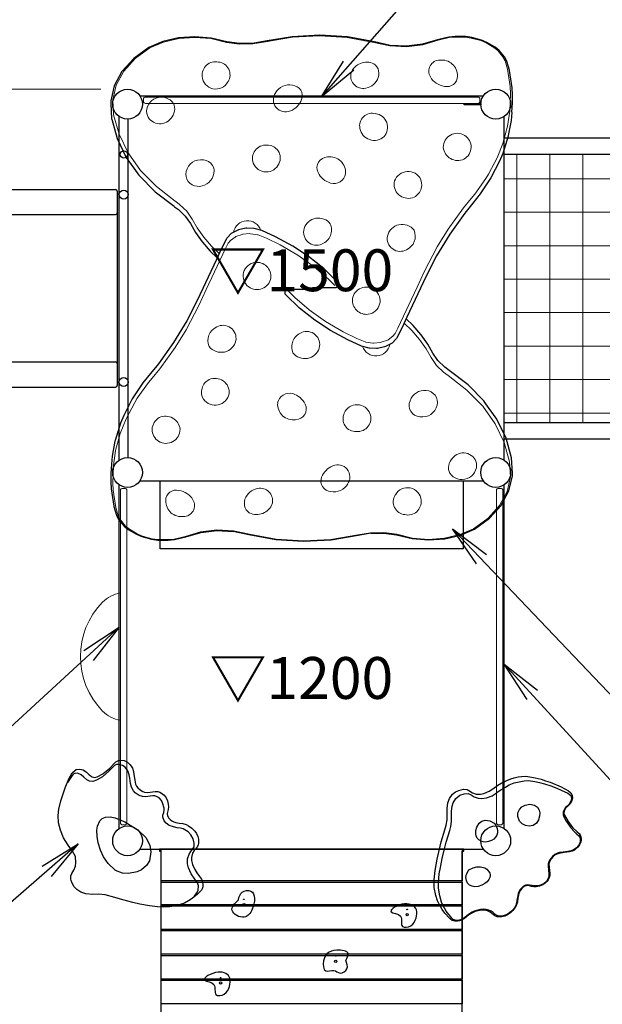
# Model space of a CAD drawing. Extents: x 0 to 21000, y 0 to 14850.
# Drawn here: x 4151 to 5891, y 10206 to 13147 of the extents above; entities that cross this region are included whole.
import ezdxf
from ezdxf.enums import TextEntityAlignment as Align

# ---------------------------------------------------------------- set-up
doc = ezdxf.new("R2010")
doc.units = 0
doc.header["$LTSCALE"] = 50
for name, color, linetype, lineweight in [('D-DCR-HCH', 8, 'Continuous', 13), ('D-STR-1', 1, 'Continuous', 25), ('D-STR-2', 84, 'Continuous', 13), ('D-STR-3', 251, 'Continuous', 9), ('D-STR-DIM', 7, 'Continuous', 13), ('D-STR-HTXT', 7, 'Continuous', 13), ('D-STR-TXT', 7, 'Continuous', 13)]:
    doc.layers.add(name, color=color, linetype=linetype, lineweight=lineweight)
doc.styles.add('YOKO_GOTHIC', font='msgothic.ttc')
doc.dimstyles.new('Clair_Dim_Gothic', dxfattribs={"dimtxt": 0.18, "dimasz": 0.18, "dimexe": 0.18, "dimexo": 0.0625, "dimgap": 0.09, "dimtad": 1, "dimdec": 4, "dimzin": 0, "dimdsep": 46, "dimtxsty": 'YOKO_GOTHIC', "dimsah": 1, "dimcen": 0.09, "dimadec": 0, "dimazin": 0, "dimtfac": 1, "dimtdec": 4, "dimtofl": 0, "dimtmove": 2, "dimatfit": 3, "dimfxl": 1, "dimtolj": 1, "dimtzin": 0, "dimarcsym": 0})
doc.dimstyles.get("Standard").update_dxf_attribs({"dimtxt": 0.18, "dimasz": 0.18, "dimexe": 0.18, "dimexo": 0.0625, "dimgap": 0.09, "dimtad": 0, "dimtih": 1, "dimtoh": 1, "dimdec": 4, "dimzin": 0, "dimdsep": 46, "dimtxsty": 'Standard', "dimcen": 0.09, "dimadec": 0, "dimazin": 0, "dimtfac": 1, "dimtdec": 4, "dimtofl": 0, "dimtmove": 0, "dimatfit": 3, "dimfxl": 1, "dimtolj": 1, "dimtzin": 0, "dimarcsym": 0})

# ---------------------------------------------------------------- blocks, each defined once
blk = doc.blocks.new('CLAIR_HATCH1')
at = {"layer": 'D-DCR-HCH'}
for p, q in [((5635.9, 11971.6), (5635.9, 12745.1)), ((5734.4, 11971.6), (5734.4, 12745.1)), ((5832.9, 11971.6), (5832.9, 12745.1)), ((5931.4, 11971.6), (5931.4, 12745.1)), ((6029.9, 11971.6), (6029.9, 12745.1)), ((6128.5, 11971.6), (6128.5, 12745.1)), ((6227, 11971.6), (6227, 12745.1)), ((6325.5, 11971.6), (6325.5, 12745.1)), ((6424, 11971.6), (6424, 12745.1)), ((6522.5, 11971.6), (6522.5, 12745.1)), ((6621.1, 11971.6), (6621.1, 12745.1)), ((6719.6, 11971.6), (6719.6, 12745.1)), ((6818.1, 11971.6), (6818.1, 12745.1)), ((6916.6, 11971.6), (6916.6, 12745.1)), ((7015.1, 11971.6), (7015.1, 12745.1)), ((7113.7, 11971.6), (7113.7, 12745.1)), ((7212.2, 11971.6), (7212.2, 12745.1)), ((7310.7, 11971.6), (7310.7, 12745.1)), ((7409.2, 11971.6), (7409.2, 12745.1)), ((7507.7, 11971.6), (7507.7, 12745.1)), ((5598, 12671.6), (5640.1, 12671.6)), ((5640.1, 12671.6), (5931.4, 12671.6)), ((5931.4, 12671.6), (6409.7, 12671.6)), ((6409.7, 12671.6), (6451.8, 12671.6)), ((6451.8, 12671.6), (6719.6, 12671.6)), ((6719.6, 12671.6), (6972.7, 12671.6)), ((6972.7, 12671.6), (7014.7, 12671.6)), ((7014.7, 12671.6), (7507.7, 12671.6)), ((7507.7, 12671.6), (7525.1, 12671.6)), ((7525.1, 12671.6), (7567.2, 12671.6)), ((5598, 12571.6), (5640.1, 12571.6)), ((5640.1, 12571.6), (5931.4, 12571.6)), ((5931.4, 12571.6), (6409.7, 12571.6)), ((6409.7, 12571.6), (6451.8, 12571.6)), ((6451.8, 12571.6), (6719.6, 12571.6)), ((6719.6, 12571.6), (6972.7, 12571.6)), ((6972.7, 12571.6), (7014.7, 12571.6)), ((7014.7, 12571.6), (7507.7, 12571.6)), ((7507.7, 12571.6), (7525.1, 12571.6)), ((7525.1, 12571.6), (7567.2, 12571.6)), ((5598, 12471.6), (5640.1, 12471.6)), ((5640.1, 12471.6), (5931.4, 12471.6)), ((5931.4, 12471.6), (6409.7, 12471.6)), ((6409.7, 12471.6), (6451.8, 12471.6)), ((6451.8, 12471.6), (6719.6, 12471.6)), ((6719.6, 12471.6), (6972.7, 12471.6)), ((6972.7, 12471.6), (7014.7, 12471.6)), ((7014.7, 12471.6), (7507.7, 12471.6)), ((7507.7, 12471.6), (7525.1, 12471.6)), ((7525.1, 12471.6), (7567.2, 12471.6)), ((5598, 12371.6), (5640.1, 12371.6)), ((5640.1, 12371.6), (5931.4, 12371.6)), ((5931.4, 12371.6), (6409.7, 12371.6)), ((6409.7, 12371.6), (6451.8, 12371.6)), ((6451.8, 12371.6), (6719.6, 12371.6)), ((6719.6, 12371.6), (6972.7, 12371.6)), ((6972.7, 12371.6), (7014.7, 12371.6)), ((7014.7, 12371.6), (7507.7, 12371.6)), ((7507.7, 12371.6), (7525.1, 12371.6)), ((7525.1, 12371.6), (7567.2, 12371.6)), ((5598, 12271.6), (5640.1, 12271.6)), ((5640.1, 12271.6), (5931.4, 12271.6)), ((5931.4, 12271.6), (6409.7, 12271.6)), ((6409.7, 12271.6), (6451.8, 12271.6)), ((6451.8, 12271.6), (6719.6, 12271.6)), ((6719.6, 12271.6), (6972.7, 12271.6)), ((6972.7, 12271.6), (7014.7, 12271.6)), ((7014.7, 12271.6), (7507.7, 12271.6)), ((7507.7, 12271.6), (7525.1, 12271.6)), ((7525.1, 12271.6), (7567.2, 12271.6)), ((5598, 12171.6), (5640.1, 12171.6)), ((5640.1, 12171.6), (5931.4, 12171.6)), ((5931.4, 12171.6), (6409.7, 12171.6)), ((6409.7, 12171.6), (6451.8, 12171.6)), ((6451.8, 12171.6), (6719.6, 12171.6)), ((6719.6, 12171.6), (6972.7, 12171.6)), ((6972.7, 12171.6), (7014.7, 12171.6)), ((7014.7, 12171.6), (7507.7, 12171.6)), ((7507.7, 12171.6), (7525.1, 12171.6)), ((7525.1, 12171.6), (7567.2, 12171.6)), ((5598, 12071.6), (5640.1, 12071.6)), ((5640.1, 12071.6), (5931.4, 12071.6)), ((5931.4, 12071.6), (6409.7, 12071.6)), ((6409.7, 12071.6), (6451.8, 12071.6)), ((6451.8, 12071.6), (6719.6, 12071.6)), ((6719.6, 12071.6), (6972.7, 12071.6)), ((6972.7, 12071.6), (7014.7, 12071.6)), ((7014.7, 12071.6), (7507.7, 12071.6)), ((7507.7, 12071.6), (7525.1, 12071.6)), ((7525.1, 12071.6), (7567.2, 12071.6)), ((5598, 11971.6), (5640.1, 11971.6)), ((5635.9, 11943.7), (5635.9, 11971.6)), ((5640.1, 11971.6), (5931.4, 11971.6)), ((5734.4, 11943.7), (5734.4, 11971.6)), ((5832.9, 11943.7), (5832.9, 11971.6)), ((5931.4, 11943.7), (5931.4, 11971.6)), ((5931.4, 11971.6), (6409.7, 11971.6)), ((6029.9, 11943.7), (6029.9, 11971.6)), ((6128.5, 11943.7), (6128.5, 11971.6)), ((6227, 11943.7), (6227, 11971.6)), ((6325.5, 11943.7), (6325.5, 11971.6)), ((6409.7, 11971.6), (6451.8, 11971.6)), ((6424, 11943.7), (6424, 11971.6)), ((6451.8, 11971.6), (6719.6, 11971.6)), ((6522.5, 11943.7), (6522.5, 11971.6)), ((6621.1, 11943.7), (6621.1, 11971.6)), ((6719.6, 11943.7), (6719.6, 11971.6)), ((6719.6, 11971.6), (6972.7, 11971.6)), ((6818.1, 11943.7), (6818.1, 11971.6)), ((6916.6, 11943.7), (6916.6, 11971.6)), ((6972.7, 11971.6), (7014.7, 11971.6)), ((7014.7, 11971.6), (7507.7, 11971.6)), ((7015.1, 11943.7), (7015.1, 11971.6)), ((7113.7, 11943.7), (7113.7, 11971.6)), ((7212.2, 11943.7), (7212.2, 11971.6)), ((7310.7, 11943.7), (7310.7, 11971.6)), ((7409.2, 11943.7), (7409.2, 11971.6)), ((7507.7, 11943.7), (7507.7, 11971.6)), ((7507.7, 11971.6), (7525.1, 11971.6)), ((7525.1, 11971.6), (7567.2, 11971.6))]:
    blk.add_line(p, q, dxfattribs=at)
blk = doc.blocks.new('CLAIR_HATCH_PAINT41')
at = {"layer": 'D-STR-DIM', "linetype": 'Continuous', "lineweight": 0}
for start, end in [(0, 180), (180, 0)]:
    blk.add_arc((1542, 13372.6), 15.6, start, end, dxfattribs=at)
blk = doc.blocks.new('CLAIR_HATCH_PAINT42')
at = {"layer": 'D-STR-DIM', "linetype": 'Continuous', "lineweight": 0}
for start, end in [(0, 180), (180, 0)]:
    blk.add_arc((7597.3, 13372.6), 15.6, start, end, dxfattribs=at)
blk = doc.blocks.new('*D81')
at = {"layer": 'D-STR-DIM', "linetype": 'Continuous'}
for points in [[(1557.6, 13372.6), (1557.6, 13371.2), (1557.4, 13369.8), (1557.1, 13368.4), (1556.6, 13367.1), (1556.1, 13365.8), (1555.4, 13364.6), (1554.7, 13363.4), (1553.8, 13362.3), (1552.8, 13361.3), (1551.8, 13360.4), (1550.6, 13359.5), (1549.4, 13358.8), (1548.2, 13358.2), (1546.8, 13357.7), (1545.5, 13357.4), (1544.1, 13357.1), (1542.7, 13357), (1541.3, 13357), (1539.9, 13357.1), (1538.5, 13357.4), (1537.2, 13357.7), (1535.9, 13358.2), (1534.6, 13358.8), (1533.4, 13359.5), (1532.3, 13360.4), (1531.2, 13361.3), (1530.3, 13362.3), (1529.4, 13363.4), (1528.6, 13364.6), (1527.9, 13365.8), (1527.4, 13367.1), (1527, 13368.4), (1526.6, 13369.8), (1526.5, 13371.2), (1526.4, 13372.6), (1526.5, 13374), (1526.6, 13375.4), (1527, 13376.7), (1527.4, 13378.1), (1527.9, 13379.4), (1528.6, 13380.6), (1529.4, 13381.8), (1530.3, 13382.9), (1531.2, 13383.9), (1532.3, 13384.8), (1533.4, 13385.6), (1534.6, 13386.3), (1535.9, 13387), (1537.2, 13387.4), (1538.5, 13387.8), (1539.9, 13388.1), (1541.3, 13388.2), (1542.7, 13388.2), (1544.1, 13388.1), (1545.5, 13387.8), (1546.8, 13387.4), (1548.2, 13387), (1549.4, 13386.3), (1550.6, 13385.6), (1551.8, 13384.8), (1552.8, 13383.9), (1553.8, 13382.9), (1554.7, 13381.8), (1555.4, 13380.6), (1556.1, 13379.4), (1556.6, 13378.1), (1557.1, 13376.7), (1557.4, 13375.4), (1557.6, 13374)], [(7581.7, 13372.6), (7581.8, 13374), (7581.9, 13375.4), (7582.3, 13376.7), (7582.7, 13378.1), (7583.2, 13379.4), (7583.9, 13380.6), (7584.7, 13381.8), (7585.6, 13382.9), (7586.5, 13383.9), (7587.6, 13384.8), (7588.7, 13385.6), (7589.9, 13386.3), (7591.2, 13387), (7592.5, 13387.4), (7593.8, 13387.8), (7595.2, 13388.1), (7596.6, 13388.2), (7598, 13388.2), (7599.4, 13388.1), (7600.8, 13387.8), (7602.1, 13387.4), (7603.5, 13387), (7604.7, 13386.3), (7605.9, 13385.6), (7607.1, 13384.8), (7608.1, 13383.9), (7609.1, 13382.9), (7610, 13381.8), (7610.7, 13380.6), (7611.4, 13379.4), (7611.9, 13378.1), (7612.4, 13376.7), (7612.7, 13375.4), (7612.9, 13374), (7612.9, 13372.6), (7612.9, 13371.2), (7612.7, 13369.8), (7612.4, 13368.4), (7611.9, 13367.1), (7611.4, 13365.8), (7610.7, 13364.6), (7610, 13363.4), (7609.1, 13362.3), (7608.1, 13361.3), (7607.1, 13360.4), (7605.9, 13359.5), (7604.7, 13358.8), (7603.5, 13358.2), (7602.1, 13357.7), (7600.8, 13357.4), (7599.4, 13357.1), (7598, 13357), (7596.6, 13357), (7595.2, 13357.1), (7593.8, 13357.4), (7592.5, 13357.7), (7591.2, 13358.2), (7589.9, 13358.8), (7588.7, 13359.5), (7587.6, 13360.4), (7586.5, 13361.3), (7585.6, 13362.3), (7584.7, 13363.4), (7583.9, 13364.6), (7583.2, 13365.8), (7582.7, 13367.1), (7582.3, 13368.4), (7581.9, 13369.8), (7581.8, 13371.2)]]:
    blk.add_hatch(color=256, dxfattribs=at).paths.add_polyline_path(points)
at = {"layer": 'D-STR-DIM'}
for p, q in [((1542, 12699.4), (1542, 13432.6)), ((7597.3, 12849.4), (7597.3, 13432.6)), ((1542, 13372.6), (7597.3, 13372.6))]:
    blk.add_line(p, q, dxfattribs=at)
at = {"layer": 'D-STR-DIM', "linetype": 'Continuous'}
for name in ['CLAIR_HATCH_PAINT41', 'CLAIR_HATCH_PAINT42']:
    blk.add_blockref(name, (0, 0), dxfattribs=at)
at = {"layer": 'D-STR-DIM', "style": 'YOKO_GOTHIC'}
blk.add_text('(6055)', height=125, dxfattribs=at).set_placement((4569.7, 13489.9), align=Align.MIDDLE_CENTER)
blk = doc.blocks.new('_DotSmall')
at = {"color": 0, "linetype": 'ByBlock', "const_width": 0.5}
blk.add_lwpolyline([(-0.0625, 0, 1), (0.0625, 0, 1)], format="xyb", close=True, dxfattribs=at)
blk = doc.blocks.new('CLAIR_HATCH_PAINT47')
at = {"layer": 'D-STR-DIM', "linetype": 'Continuous', "lineweight": 0}
for start, end in [(90, 270), (270, 90)]:
    blk.add_arc((1176.5, 12938.9), 15.6, start, end, dxfattribs=at)
blk = doc.blocks.new('CLAIR_HATCH_PAINT48')
at = {"layer": 'D-STR-DIM', "linetype": 'Continuous', "lineweight": 0}
for start, end in [(90, 270), (270, 90)]:
    blk.add_arc((1176.5, 9542.4), 15.6, start, end, dxfattribs=at)
blk = doc.blocks.new('*D90')
at = {"layer": 'D-STR-DIM', "linetype": 'Continuous'}
for points in [[(1176.5, 12923.3), (1175.1, 12923.3), (1173.7, 12923.5), (1172.4, 12923.8), (1171, 12924.3), (1169.7, 12924.8), (1168.5, 12925.5), (1167.3, 12926.3), (1166.2, 12927.1), (1165.2, 12928.1), (1164.3, 12929.2), (1163.5, 12930.3), (1162.7, 12931.5), (1162.1, 12932.8), (1161.6, 12934.1), (1161.3, 12935.4), (1161, 12936.8), (1160.9, 12938.2), (1160.9, 12939.6), (1161, 12941), (1161.3, 12942.4), (1161.6, 12943.7), (1162.1, 12945), (1162.7, 12946.3), (1163.5, 12947.5), (1164.3, 12948.7), (1165.2, 12949.7), (1166.2, 12950.7), (1167.3, 12951.5), (1168.5, 12952.3), (1169.7, 12953), (1171, 12953.5), (1172.4, 12954), (1173.7, 12954.3), (1175.1, 12954.5), (1176.5, 12954.5), (1177.9, 12954.5), (1179.3, 12954.3), (1180.7, 12954), (1182, 12953.5), (1183.3, 12953), (1184.5, 12952.3), (1185.7, 12951.5), (1186.8, 12950.7), (1187.8, 12949.7), (1188.7, 12948.7), (1189.5, 12947.5), (1190.3, 12946.3), (1190.9, 12945), (1191.4, 12943.7), (1191.7, 12942.4), (1192, 12941), (1192.1, 12939.6), (1192.1, 12938.2), (1192, 12936.8), (1191.7, 12935.4), (1191.4, 12934.1), (1190.9, 12932.8), (1190.3, 12931.5), (1189.5, 12930.3), (1188.7, 12929.2), (1187.8, 12928.1), (1186.8, 12927.1), (1185.7, 12926.3), (1184.5, 12925.5), (1183.3, 12924.8), (1182, 12924.3), (1180.7, 12923.8), (1179.3, 12923.5), (1177.9, 12923.3)], [(1176.5, 9558), (1177.9, 9558), (1179.3, 9557.8), (1180.7, 9557.5), (1182, 9557.1), (1183.3, 9556.5), (1184.5, 9555.8), (1185.7, 9555.1), (1186.8, 9554.2), (1187.8, 9553.2), (1188.7, 9552.2), (1189.5, 9551), (1190.3, 9549.8), (1190.9, 9548.6), (1191.4, 9547.3), (1191.7, 9545.9), (1192, 9544.5), (1192.1, 9543.1), (1192.1, 9541.7), (1192, 9540.3), (1191.7, 9538.9), (1191.4, 9537.6), (1190.9, 9536.3), (1190.3, 9535), (1189.5, 9533.8), (1188.7, 9532.7), (1187.8, 9531.6), (1186.8, 9530.7), (1185.7, 9529.8), (1184.5, 9529), (1183.3, 9528.3), (1182, 9527.8), (1180.7, 9527.4), (1179.3, 9527), (1177.9, 9526.9), (1176.5, 9526.8), (1175.1, 9526.9), (1173.7, 9527), (1172.4, 9527.4), (1171, 9527.8), (1169.7, 9528.3), (1168.5, 9529), (1167.3, 9529.8), (1166.2, 9530.7), (1165.2, 9531.6), (1164.3, 9532.7), (1163.5, 9533.8), (1162.7, 9535), (1162.1, 9536.3), (1161.6, 9537.6), (1161.3, 9538.9), (1161, 9540.3), (1160.9, 9541.7), (1160.9, 9543.1), (1161, 9544.5), (1161.3, 9545.9), (1161.6, 9547.3), (1162.1, 9548.6), (1162.7, 9549.8), (1163.5, 9551), (1164.3, 9552.2), (1165.2, 9553.2), (1166.2, 9554.2), (1167.3, 9555.1), (1168.5, 9555.8), (1169.7, 9556.5), (1171, 9557.1), (1172.4, 9557.5), (1173.7, 9557.8), (1175.1, 9558)]]:
    blk.add_hatch(color=256, dxfattribs=at).paths.add_polyline_path(points)
at = {"layer": 'D-STR-DIM'}
for p, q in [((4393, 12938.9), (1116.5, 12938.9)), ((1176.5, 12938.9), (1176.5, 9542.4)), ((4493, 9542.4), (1116.5, 9542.4))]:
    blk.add_line(p, q, dxfattribs=at)
at = {"layer": 'D-STR-DIM', "linetype": 'Continuous'}
for name in ['CLAIR_HATCH_PAINT47', 'CLAIR_HATCH_PAINT48']:
    blk.add_blockref(name, (0, 0), dxfattribs=at)
at = {"layer": 'D-STR-DIM', "style": 'YOKO_GOTHIC'}
blk.add_text('(3395)', height=125, rotation=90, dxfattribs=at).set_placement((1059.2, 11240.7), align=Align.MIDDLE_CENTER)

msp = doc.modelspace()

# ---------------------------------------------------------------- linework, layer by layer
at = {"layer": 'D-STR-1'}
for p, q in [((4509.89, 12919.36), (5536.14, 12919.36)), ((4448.02, 11831.23), (4448.02, 12857.48)), ((4448.02, 11836.78), (4448.02, 12851.94)), ((5598.02, 11831.23), (5598.02, 12857.48)), ((4475.22, 11838.85), (4475.22, 12849.86)), ((4475.22, 11838.85), (4475.22, 12849.86)), ((5598.02, 12793.66), (7573.02, 12793.66)), ((5598.02, 12745.06), (7573.02, 12745.06)), ((5598.02, 11943.66), (7573.02, 11943.66)), ((5598.02, 11895.06), (7573.02, 11895.06)), ((4509.89, 11769.36), (5536.14, 11769.36)), ((4448.02, 10731.23), (4448.02, 11757.48)), ((5598.02, 10731.23), (5598.02, 11757.48)), ((4509.89, 10669.36), (5536.14, 10669.36)), ((4573.72, 9594.36), (4573.72, 10663.36)), ((5472.32, 9594.36), (5472.32, 10663.36))]:
    msp.add_line(p, q, dxfattribs=at)
at = {"layer": 'D-STR-1', "linetype": 'Continuous'}
for p, q in [((1562.02, 12639.36), (4437.02, 12639.36)), ((4442.02, 12634.36), (4442.02, 12054.36)), ((1562.02, 12564.36), (4437.02, 12564.36)), ((1562.02, 12124.36), (4437.02, 12124.36)), ((1562.02, 12049.36), (4437.02, 12049.36))]:
    msp.add_line(p, q, dxfattribs=at)
at = {"layer": 'D-STR-1'}
for points in [[(4807.68, 13075.23), (4769.78, 13080.11), (4722.38, 13091.62), (4673.69, 13095.56), (4673.69, 13095.56), (4625.23, 13092.03), (4624.95, 13092.01), (4578.42, 13081.14), (4536.27, 13063.46), (4491.44, 13030.72), (4457.02, 12992.43), (4456.26, 12991.52), (4433.37, 12948.99), (4423.05, 12904.09), (4422.75, 12902.79), (4422.75, 12896.42), (4425.42, 12850.92), (4425.43, 12850.85), (4425.72, 12849.57), (4441.93, 12791.4), (4469.19, 12735.35), (4507.02, 12682.44), (4507.75, 12681.57), (4555.35, 12632.87), (4611.9, 12589.22)], [(5257.46, 13070.03), (5211.03, 13080.18), (5130.22, 13094.94), (5047.48, 13100.18), (5047.47, 13100.18), (4964.84, 13095.89), (4964.63, 13095.88), (4883.86, 13082.13), (4846.29, 13075.91)], [(5621.29, 12870.33), (5623.11, 12898.01), (5622.92, 12921.98), (5621.74, 12942.83), (5614.16, 12994.99), (5613.87, 12996.27), (5606.48, 13022.08), (5599.78, 13034.43), (5599.01, 13035.36), (5582.92, 13054.55), (5570.89, 13064.58), (5546.73, 13078.93), (5530.69, 13085.57), (5501.17, 13093.45), (5482.92, 13095.97), (5482.74, 13095.98), (5451.48, 13096.5), (5451.37, 13096.5), (5432.97, 13094.6), (5402.96, 13087.72), (5399.15, 13086.47), (5353.98, 13073.21), (5306.02, 13067.66)], [(4846.42, 13075.91), (4807.61, 13075.23)], [(5306.06, 13067.66), (5257.24, 13070.04)], [(4425.42, 12857.29), (4425.43, 12857.22)], [(5621.24, 12869.01), (5619.2, 12845.11), (5610.58, 12800.36), (5610.29, 12799.08), (5594.06, 12747.38), (5584.45, 12724.07), (5558.85, 12674.38), (5526.97, 12626.37), (5504.61, 12598.2), (5481.03, 12569.27), (5435.42, 12506.4), (5395.77, 12441.41), (5365.09, 12380.78), (5307.58, 12258.12), (5292.99, 12227.5), (5277.76, 12196.41), (5276.6, 12194.64), (5275.83, 12193.72), (5263.31, 12180.84), (5261.4, 12179.46), (5243.56, 12170.24), (5241.11, 12169.38), (5219.96, 12164.86), (5217.25, 12164.61), (5217.11, 12164.61), (5195.43, 12165.28), (5195.17, 12165.3), (5171.98, 12171.52), (5130.73, 12190.49), (5079.35, 12218.5), (5032.78, 12249.02), (4986.83, 12285.3), (4945.38, 12325.35), (4945.1, 12325.61), (4944.25, 12327.28), (4943.94, 12329.26), (4943.94, 12335.62), (4944.11, 12336.82), (4944.87, 12338.67), (4946.21, 12340.17), (4947.96, 12341.14), (4949.94, 12341.47), (5016.96, 12341.42), (5019.17, 12341.66), (5021.16, 12342.38), (5022.09, 12343.04), (5022.82, 12343.74), (5023.21, 12344.97), (5024.79, 12346.09), (5026.78, 12346.81), (5028.99, 12347.06), (5096.01, 12347), (5097.99, 12347.34), (5099.74, 12348.31), (5101.08, 12349.8), (5101.84, 12351.65), (5102.01, 12352.85), (5102.01, 12359.21), (5101.78, 12360.51)], [(4611.92, 12589.21), (4613.57, 12588.09), (4624.88, 12579.71), (4645.54, 12559.79), (4660.97, 12537.45), (4675.98, 12511.29), (4696.05, 12482.86), (4696.8, 12481.96), (4719.45, 12455.55), (4740.74, 12435.34)], [(5101.9, 12359.84), (5101.7, 12361.19), (5100.85, 12362.86), (5100.57, 12363.12), (5059.12, 12403.18), (5013.17, 12439.46), (4966.6, 12469.97), (4915.22, 12497.99), (4873.97, 12516.96), (4850.78, 12523.18), (4850.53, 12523.19), (4828.84, 12523.87), (4828.7, 12523.86), (4825.99, 12523.62), (4804.84, 12519.1), (4802.39, 12518.24), (4784.55, 12509.02), (4782.64, 12507.63), (4770.12, 12494.76), (4769.35, 12493.84), (4768.19, 12492.06), (4752.97, 12460.98), (4738.37, 12430.36), (4680.86, 12307.69), (4650.18, 12247.06), (4610.53, 12182.07), (4564.92, 12119.2), (4541.34, 12090.27), (4518.98, 12062.1), (4487.1, 12014.09), (4461.5, 11964.4), (4451.89, 11941.1), (4435.66, 11889.39), (4435.37, 11888.12), (4426.75, 11843.37), (4424.71, 11819.46), (4422.84, 11790.46), (4423.03, 11766.49), (4424.22, 11745.65), (4431.79, 11693.48), (4432.08, 11692.2), (4439.47, 11666.4), (4446.17, 11654.05), (4446.94, 11653.12), (4463.03, 11633.92), (4475.06, 11623.9), (4499.22, 11609.55), (4515.27, 11602.9), (4544.78, 11595.02), (4563.03, 11592.51), (4563.21, 11592.5), (4594.47, 11591.97), (4594.58, 11591.98), (4612.98, 11593.87), (4647.06, 11602.1), (4691.97, 11615.27), (4739.93, 11620.81)], [(5238.27, 11613.24), (5276.17, 11608.37), (5323.57, 11596.85), (5372.26, 11592.92), (5372.26, 11592.92), (5420.72, 11596.45), (5421, 11596.47), (5467.53, 11607.33), (5509.9, 11625.13), (5554.51, 11657.75), (5588.93, 11696.05), (5589.69, 11696.96), (5612.58, 11739.48), (5622.9, 11784.39), (5623.2, 11785.69), (5623.2, 11792.05), (5620.53, 11837.55), (5604.03, 11897.07), (5576.76, 11953.13), (5538.94, 12006.03), (5538.2, 12006.91), (5490.6, 12055.6), (5434.05, 12099.26), (5421.07, 12108.76), (5400.41, 12128.68), (5384.98, 12151.02), (5369.97, 12177.19), (5349.9, 12205.62), (5349.15, 12206.51), (5326.5, 12232.93), (5305.21, 12253.14)], [(4739.9, 11620.81), (4788.71, 11618.43)], [(5199.67, 11612.56), (5162.16, 11606.36), (5081.32, 11592.6), (5081.12, 11592.59), (4998.48, 11588.29), (4998.47, 11588.29), (4915.73, 11593.54), (4835.29, 11608.19), (4788.49, 11618.44)], [(5199.53, 11612.56), (5238.34, 11613.25)], [(4671.78, 10526.86), (4675.2, 10531.35), (4681.88, 10541.86), (4683.97, 10546.91), (4684.58, 10559.69), (4681.54, 10568.26), (4674.31, 10579.23), (4662.86, 10595.37), (4654.58, 10613.78), (4652.13, 10624.96), (4652.27, 10639.9), (4656.54, 10654.22), (4661.7, 10662), (4671.46, 10676.1), (4672.37, 10687.39), (4669.16, 10699.69), (4662.18, 10711.61), (4653.6, 10720.5), (4644.14, 10727.02), (4638.63, 10729.73), (4630.97, 10732.15), (4621.12, 10733.37), (4609.71, 10735.65), (4597.48, 10739.86), (4587.95, 10746.48), (4582.06, 10754.07), (4578.49, 10764.87), (4578.36, 10770.66), (4580.93, 10778.64), (4581.97, 10785.21), (4582.06, 10792.16), (4577.77, 10808.03), (4573.96, 10815.04), (4566.96, 10822.16), (4561.35, 10825.86), (4554.63, 10828.2), (4548.19, 10828.52), (4525.26, 10825.75), (4517.36, 10826.15), (4507.49, 10829.33), (4495.9, 10837.06), (4490.33, 10843.43), (4484.24, 10854.01), (4481.52, 10865.33), (4479.56, 10880.93), (4478.21, 10890.82), (4474.04, 10903.11), (4465.44, 10913.7), (4457.37, 10919.12), (4447.13, 10922.12), (4439.69, 10921.76), (4433.46, 10918.99), (4428.05, 10913.08), (4417.42, 10901.71), (4397.69, 10885.7), (4379.89, 10875.15), (4369.26, 10870.9), (4358.77, 10871.97), (4351.18, 10875.84), (4342.27, 10884.41), (4334.02, 10891.52), (4323.19, 10895.95), (4315.23, 10895.52), (4310.62, 10893.15), (4305.92, 10886.48), (4293.05, 10868.18)], [(5473.02, 10663.36), (5477.32, 10663.36), (5477.32, 10669.36), (4568.72, 10669.36), (4568.72, 10663.36), (4573.02, 10663.36)]]:
    msp.add_lwpolyline(points, dxfattribs=at)
for points in [[(5528.47, 12892.11), (5478.47, 12892.11), (5478.47, 12896.61), (5528.47, 12896.61)], [(4442.02, 12624.36), (4442.02, 12064.36), (4448.02, 12064.36), (4448.02, 12624.36)], [(4570.72, 11769.36), (5475.32, 11769.36), (5475.32, 11566.36), (4570.72, 11566.36)], [(4303.67, 10589.31), (4306.09, 10596.8), (4312.3, 10606.44), (4317.78, 10618.9), (4318.83, 10628.9), (4317.62, 10647.05), (4308.73, 10663.37), (4295.2, 10681.43), (4281.98, 10703.09), (4272.36, 10725.56), (4266.68, 10748.06), (4265.12, 10769.81), (4267.89, 10788.77), (4273.65, 10813.65), (4286.58, 10852.68), (4297.83, 10879.02), (4307.87, 10897.13), (4313.01, 10902.62), (4319.67, 10907.53), (4330.01, 10908.03), (4340.05, 10906.2), (4350.51, 10899.12), (4358.14, 10891), (4366.86, 10885.45), (4374.43, 10883.65), (4382.42, 10885.7), (4398.6, 10894.72), (4419.56, 10910.96), (4432.66, 10925.23), (4438.36, 10930.49), (4445.99, 10933.98), (4453.13, 10935.41), (4462.76, 10933.62), (4472.58, 10928.58), (4480, 10922.24), (4484.01, 10917.08), (4487.74, 10910.95), (4491.05, 10901.14), (4492.15, 10892.61), (4494.29, 10875.17), (4496.74, 10863.74), (4500.09, 10857.22), (4503.58, 10852.75), (4510.59, 10846.08), (4518.21, 10841.46), (4524.03, 10839.36), (4532.24, 10838.62), (4555.17, 10841.38), (4562.98, 10841.23), (4569.72, 10839), (4573.9, 10836.89), (4581.88, 10830.55), (4588.08, 10822.31), (4592.17, 10813.64), (4594.73, 10803.73), (4595.14, 10796.05), (4594.44, 10787.72), (4592.07, 10780.03), (4591, 10775.31), (4592.51, 10768.76), (4596.21, 10761.92), (4599.9, 10757.52), (4605.34, 10753.39), (4610.81, 10750.98), (4616.78, 10748.96), (4627.58, 10746.57), (4638.43, 10745.92), (4648.04, 10742.5), (4654.77, 10739.21), (4665.15, 10731.92), (4673.57, 10723.25), (4678.61, 10715.61), (4682.72, 10706.58), (4684.91, 10698.73), (4685.27, 10692.94), (4685.12, 10686.99), (4683.44, 10680.85), (4679.83, 10673.8), (4674.62, 10667.93), (4671.96, 10665.15), (4667.46, 10657.53), (4664.38, 10644.67), (4664.24, 10635.6), (4667.39, 10623.13), (4673.45, 10608.99), (4679.93, 10598.47), (4688.3, 10587.72), (4693.37, 10580.02), (4696.07, 10573.37), (4697.81, 10564.65), (4697.92, 10558.29), (4697.71, 10556.65), (4695.75, 10550.33), (4693.83, 10546.88), (4689.81, 10542.33), (4681.56, 10534.64), (4666.03, 10522.28), (4655.3, 10515.4), (4642.67, 10508.3), (4627.18, 10502.79), (4615.92, 10499.75), (4598.81, 10496.58), (4579.44, 10495.8), (4561.97, 10496.7), (4538.89, 10499.76), (4509.49, 10505.18), (4488.57, 10509.95), (4458.75, 10517.63), (4435.17, 10524.51), (4405.71, 10532.73), (4387.13, 10534.81), (4369.03, 10534.3), (4348.14, 10535.79), (4333.33, 10540.55), (4321.15, 10548.91), (4313.34, 10557.15), (4307.32, 10567.22), (4304.62, 10575.23), (4303.64, 10579.46)], [(5597.79, 10870.76), (5605.72, 10874.15), (5618.6, 10879.67), (5628.44, 10882.15), (5640.47, 10885.19), (5650.3, 10886.01), (5662.86, 10886.91), (5674.52, 10885.01), (5691.3, 10882.02), (5709.19, 10877.82), (5721.81, 10873.81), (5735.84, 10869.16), (5768.49, 10855.89), (5790.84, 10843.92), (5797.2, 10837.57), (5801.33, 10830.31), (5802.11, 10821.51), (5799.19, 10811.67), (5795.13, 10804.74), (5788.4, 10797.79), (5782.62, 10792.2), (5778.6, 10785.81), (5776.57, 10778.16), (5776.83, 10775.32), (5778.38, 10770.57), (5789.07, 10751.41), (5797.39, 10740.43), (5803.81, 10732.76), (5815.51, 10721.9), (5822.9, 10714.74), (5824.81, 10712.33), (5827.61, 10706.29), (5828.17, 10700.84), (5828.14, 10695.28), (5826.17, 10688.38), (5823.04, 10681.99), (5818.42, 10675.28), (5812.71, 10669.84), (5808.13, 10666.64), (5801.65, 10663.12), (5793.26, 10660.85), (5777.76, 10658.91), (5761.75, 10656.67), (5751.08, 10652.39), (5744.55, 10647.36), (5738.4, 10640.4), (5734.3, 10633.21), (5731.96, 10625.89), (5732.29, 10614.56), (5734.43, 10596.86), (5734.32, 10590.46), (5732.72, 10584.18), (5729.63, 10577.7), (5726.07, 10572.57), (5720.46, 10567.38), (5713.75, 10563.12), (5703.95, 10559.16), (5693.79, 10557.01), (5687.28, 10557.04), (5679.43, 10557.98), (5670.52, 10560.83), (5666.61, 10560.63), (5660.14, 10558.79), (5653.92, 10554.99), (5650.54, 10552.1), (5646.75, 10547.21), (5643.49, 10539.96), (5641.41, 10532.55), (5639.46, 10523.16), (5638.31, 10513.8), (5637.94, 10510.97), (5634.36, 10500.99), (5631.42, 10495.78), (5627.55, 10489.86), (5624.17, 10486.04), (5617.52, 10479.47), (5608.44, 10473.29), (5600.06, 10469.45), (5591.21, 10467.03), (5584.77, 10466.79), (5577.58, 10467.38), (5570.48, 10470.15), (5566.14, 10472.75), (5561.47, 10476.93), (5556.87, 10480.81), (5548.02, 10485.16), (5538.82, 10487.05), (5529.87, 10487.12), (5520.06, 10485.49), (5511.28, 10482.79), (5501.21, 10478.13), (5492.62, 10472.89), (5485.22, 10467.4), (5479.37, 10462.58), (5473.06, 10458.66), (5464.71, 10455.28), (5458.99, 10454.32), (5451.31, 10454.11), (5442.88, 10456.44), (5437.56, 10460.26), (5434.62, 10463.17), (5421.29, 10478.5), (5412.74, 10489.26), (5403.64, 10505.3), (5399.2, 10515.38), (5393.79, 10530.66), (5389.49, 10554.6), (5389.28, 10577.22), (5392.25, 10605.37), (5397.83, 10639.8), (5409.77, 10690.71), (5420.63, 10726.57), (5424.88, 10740.93), (5427.99, 10757.06), (5427.76, 10769.14), (5427.85, 10790.55), (5429.79, 10808.08), (5434.77, 10820.84), (5444.18, 10833.17), (5452.93, 10840.45), (5462.49, 10844.37), (5476.77, 10848.06), (5487.38, 10847.01), (5492.44, 10844.66), (5503.19, 10837.2), (5514.81, 10833.75), (5527.09, 10833.33), (5537.42, 10835.35), (5553.21, 10842.04), (5564.23, 10849.34), (5579.68, 10860), (5591.12, 10867.44)], [(5480.6, 10465.43), (5474.35, 10461.22), (5467.39, 10458.2), (5458.43, 10456.56), (5452.21, 10457.02), (5445.95, 10459.33), (5441.45, 10463.21), (5424.57, 10484.43), (5414.69, 10501.98), (5411.33, 10510.66), (5405.6, 10529.4), (5402.25, 10552.4), (5401.61, 10570.53), (5404.12, 10595.54), (5407.66, 10614.75), (5412.83, 10641.21), (5418.55, 10665.99), (5425.26, 10690.19), (5435.69, 10724.75), (5438.62, 10737.03), (5440.55, 10751.74), (5440.46, 10769.52), (5440.83, 10782.75), (5442.44, 10797.97), (5445.54, 10807.63), (5454.15, 10820.14), (5465.34, 10830.32), (5478.82, 10834.98), (5490.96, 10835.25), (5499.28, 10831.66), (5508.24, 10825.12), (5520.89, 10821.05), (5530.31, 10820.23), (5545.8, 10822.27), (5562.02, 10828.91), (5571.36, 10834.52), (5580.64, 10841.34), (5588.4, 10846.65), (5601.8, 10854.83), (5612.81, 10861.52), (5628.1, 10866.91), (5643.03, 10869.87), (5657.79, 10872.99), (5671.08, 10873.94), (5690.21, 10871.52), (5704, 10868.07), (5718.44, 10864.2), (5737.97, 10858.74), (5755.57, 10851.28), (5769.02, 10845.56), (5788.57, 10836.4), (5797.12, 10829.91), (5798.76, 10827.21), (5799.46, 10818.75), (5797.79, 10812.32), (5792.55, 10804), (5786.45, 10797.89), (5781.84, 10793.5), (5777.51, 10786.94), (5774.77, 10779.37), (5774.47, 10772.07), (5776.48, 10765.75), (5783.09, 10753.31), (5797.33, 10733.08), (5807.11, 10722.16), (5815.46, 10714.4), (5820.65, 10710.08), (5823.85, 10705.53), (5825.71, 10699.16), (5825.57, 10692.7), (5824.03, 10687.7), (5820.2, 10680.27), (5814.38, 10673.34), (5805.71, 10667.02), (5798.28, 10664.11), (5788.67, 10662.5), (5774.33, 10660.7), (5763.69, 10659.17), (5757.12, 10657.21), (5749.24, 10653.02), (5742.29, 10647.25), (5737.63, 10641.8), (5732.91, 10634.49), (5729.83, 10625.61), (5729.3, 10619.05), (5730.45, 10606.7), (5731.76, 10595.83), (5731.85, 10587.42), (5729.1, 10579.6), (5724.35, 10572.77), (5717.51, 10566.83), (5706.67, 10561.86), (5700.2, 10560.19), (5690.85, 10559.39), (5682.16, 10560.6), (5673.87, 10562.16), (5667.35, 10562.91), (5661.78, 10561.32), (5656.31, 10558.68), (5650.55, 10554.11), (5646.48, 10549.17), (5643.4, 10544.04), (5640.46, 10536.71), (5638.82, 10530.14), (5637, 10521.21), (5636.38, 10515.96), (5635.56, 10509.57), (5632.65, 10501.1), (5628.91, 10494.47), (5625.34, 10489.3), (5620.39, 10484.08), (5614.4, 10478.87), (5607.2, 10474.25), (5601.69, 10471.89), (5594.87, 10469.76), (5587.74, 10469.22), (5583.11, 10469.32), (5577.7, 10470.95), (5570.63, 10474.99), (5565.23, 10480.12), (5559.29, 10484.08), (5552.11, 10487.39), (5544.34, 10489.14), (5535.5, 10489.77), (5527.07, 10489.09), (5515.73, 10486.35), (5508.9, 10483.77), (5502.95, 10480.85), (5494.35, 10475.91), (5486.66, 10470.41)], [(5703.72, 10767.89), (5700.33, 10757.24), (5694.41, 10747.3), (5685.36, 10740.33), (5672.85, 10738.33), (5661.86, 10740.11), (5651.64, 10745.25), (5644.22, 10753.05), (5639.35, 10767.07), (5639.15, 10777.63), (5643.91, 10787.79), (5651.2, 10795.31), (5661.43, 10800.82), (5674.99, 10803.51), (5688.87, 10800.98), (5697.48, 10794.92), (5702.89, 10785.56), (5704.31, 10777.42)], [(4538.13, 10634.84), (4529.64, 10620.1), (4514.8, 10607.41), (4501.18, 10601.91), (4475.34, 10596.43), (4457.63, 10597.49), (4437.17, 10605.96), (4414.59, 10626.2), (4401.21, 10646.28), (4391.61, 10666.07), (4384.65, 10688.61), (4381.63, 10706.76), (4381.25, 10726.11), (4383.32, 10737.77), (4389.96, 10753.73), (4397.3, 10760.96), (4406.71, 10764.92), (4420.91, 10765.99), (4436.28, 10762.46), (4464.52, 10751.03), (4504.38, 10725.9), (4527.06, 10704.3), (4539.77, 10680.85), (4542.93, 10661.7)], [(5578.64, 10718.28), (5576.62, 10711.17), (5572.45, 10704.6), (5567.38, 10699.42), (5560.57, 10694.91), (5551.71, 10691.68), (5543.22, 10690.35), (5535.25, 10690.83), (5529.01, 10692.66), (5522.2, 10696.79), (5517.44, 10702.18), (5514.47, 10708.61), (5513.25, 10714.86), (5513.53, 10724.72), (5516.59, 10735.36), (5523.25, 10746.76), (5531.57, 10753.25), (5541.89, 10755.45), (5555.85, 10753.64), (5567.98, 10746.89), (5573.24, 10740.77), (5577.3, 10730.73), (5578.5, 10723.73)], [(5473.02, 10669.36), (5473.02, 10574.36), (4573.02, 10574.36), (4573.02, 10669.36)], [(5552.37, 10578.69), (5546.99, 10571.94), (5540.54, 10566.73), (5531.39, 10561.57), (5520.42, 10557.99), (5510.15, 10557.17), (5503.09, 10558.3), (5494.94, 10562.04), (5488.9, 10568.14), (5485.26, 10575.71), (5483.95, 10584.47), (5485.42, 10594.91), (5493.01, 10607.29), (5505.34, 10613.87), (5516.44, 10616.54), (5527.12, 10616.84), (5540.11, 10613.67), (5546.19, 10609.81), (5551.63, 10604), (5555.51, 10597.69), (5556.54, 10593.96), (5556.56, 10589.96), (5555.24, 10584.57)], [(5473.02, 10570.2), (5473.02, 10503.03), (4573.02, 10503.03), (4573.02, 10570.2)], [(5473.02, 10499.84), (5473.02, 10429.13), (4573.02, 10429.13), (4573.02, 10499.84)], [(5473.02, 10425.95), (5473.02, 10355.24), (4573.02, 10355.24), (4573.02, 10425.95)], [(5473.02, 10352.06), (5473.02, 10281.35), (4573.02, 10281.35), (4573.02, 10352.06)], [(5473.02, 10278.17), (5473.02, 10207.46), (4573.02, 10207.46), (4573.02, 10278.17)]]:
    msp.add_lwpolyline(points, close=True, dxfattribs=at)
for centre, radius in [((4473.02, 12894.36), 44.55), ((5573.02, 12894.36), 44.55), ((4461.62, 12744.36), 10.85), ((4461.62, 12624.36), 13.6), ((4461.62, 12064.36), 13.6), ((4473.02, 11794.36), 44.55), ((5573.02, 11794.36), 44.55), ((4473.02, 10694.36), 44.55), ((5573.02, 10694.36), 44.55), ((4820.53, 10503.81), 3.41), ((4820.53, 10519.41), 0.975), ((5308.35, 10473.67), 3.41), ((5308.35, 10489.27), 0.975), ((5094.9, 10334.61), 3.41), ((5094.9, 10350.21), 0.975), ((4751.01, 10269.72), 3.41), ((4751.01, 10285.32), 0.975)]:
    msp.add_circle(centre, radius, dxfattribs=at)
at = {"layer": 'D-STR-1', "linetype": 'Continuous'}
for centre, start, end in [((4437.02, 12634.36), 0, 90), ((4437.02, 12569.36), 270, 0), ((4437.02, 12119.36), 0, 90), ((4437.02, 12054.36), 270, 0)]:
    msp.add_arc(centre, 5, start, end, dxfattribs=at)
at = {"layer": 'D-STR-1'}
for points, knots in [([(4803.94, 10518.35), (4793.2, 10507.26), (4770.6, 10483.92), (4823.69, 10455.89), (4851.92, 10493.19), (4858.03, 10549.78), (4811.38, 10544.84), (4806.41, 10527.15), (4803.94, 10518.35)], [0, 0, 0, 0, 37.4477259, 78.8202276, 112.2026976, 166.4277631, 192.175313, 217.6871426, 217.6871426, 217.6871426, 217.6871426]), ([(5335.12, 10463.32), (5331.59, 10454.42), (5324.97, 10437.67), (5284.09, 10431.76), (5300.09, 10476.45), (5237.82, 10478.35), (5301.75, 10517), (5340.98, 10494.48), (5336.73, 10471.88), (5335.12, 10463.32)], [0, 0, 0, 0, 28.0481422, 52.7455358, 83.4269446, 114.0947202, 160.6507112, 200.5324533, 224.8655128, 224.8655128, 224.8655128, 224.8655128]), ([(5124.65, 10336.92), (5128.18, 10328.11), (5135.01, 10311.1), (5107.74, 10293.21), (5089.55, 10312.74), (5058.37, 10296.79), (5055.09, 10335.84), (5068.9, 10360.79), (5097.19, 10370.29), (5141.07, 10363.93), (5129.07, 10344.2), (5124.65, 10336.92)], [0, 0, 0, 0, 25.5350294, 49.2829664, 69.4695681, 93.8984258, 124.2188137, 148.9235097, 178.6546972, 214.8564906, 236.0345251, 236.0345251, 236.0345251, 236.0345251]), ([(4777.77, 10259.38), (4774.25, 10250.48), (4767.62, 10233.73), (4726.74, 10227.82), (4742.75, 10272.51), (4680.47, 10274.41), (4744.41, 10313.06), (4783.64, 10290.53), (4779.38, 10267.94), (4777.77, 10259.38)], [0, 0, 0, 0, 28.0481422, 52.7455358, 83.4269446, 114.0947202, 160.6507112, 200.5324533, 224.8655128, 224.8655128, 224.8655128, 224.8655128])]:
    msp.add_open_spline(points, degree=3, knots=knots, dxfattribs=at)
at = {"layer": 'D-STR-2'}
for points in [[(4526.52, 12896.61), (5519.52, 12896.61, 0.4142136), (5525.52, 12902.61), (5525.52, 12909.61, 0.4142136), (5519.52, 12915.61), (4526.52, 12915.61, 0.4142136), (4520.52, 12909.61), (4520.52, 12902.61, 0.4142136)], [(4451.77, 11740.86), (4451.77, 10747.86, 0.4142136), (4457.77, 10741.86), (4464.77, 10741.86, 0.4142136), (4470.77, 10747.86), (4470.77, 11740.86, 0.4142136), (4464.77, 11746.86), (4457.77, 11746.86, 0.4142136)], [(5575.27, 11740.86), (5575.27, 10747.86, 0.4142136), (5581.27, 10741.86), (5588.27, 10741.86, 0.4142136), (5594.27, 10747.86), (5594.27, 11740.86, 0.4142136), (5588.27, 11746.86), (5581.27, 11746.86, 0.4142136)]]:
    msp.add_lwpolyline(points, format="xyb", close=True, dxfattribs=at)
at = {"layer": 'D-STR-3'}
for points in [[(4746.92, 12448.31), (4723.5, 12470.55), (4701.05, 12496.72), (4681.18, 12524.86), (4666.3, 12550.81), (4650.08, 12574.3), (4628.52, 12595.08), (4616.95, 12603.66), (4615.25, 12604.8), (4559.15, 12648.11), (4511.92, 12696.42), (4474.45, 12748.83), (4447.44, 12804.37), (4431.38, 12861.99), (4431.36, 12862.13), (4428.74, 12906.78), (4438.88, 12950.88), (4461.36, 12992.64), (4495.25, 13030.35), (4539.18, 13062.47), (4580.43, 13079.77), (4625.96, 13090.4), (4673.67, 13093.87), (4721.31, 13090.02), (4768.43, 13078.56), (4807.33, 13073.55), (4846.87, 13074.25), (4885.38, 13080.62), (4965.38, 13094.23), (5047.44, 13098.5), (5129.4, 13093.31), (5209.08, 13078.79), (5256.6, 13068.4), (5306.22, 13065.98), (5355.31, 13071.66), (5401.26, 13085.13), (5404.94, 13086.33), (5433.97, 13092.99), (5451.77, 13094.83), (5482.29, 13094.31), (5499.94, 13091.88), (5528.5, 13084.26), (5544.02, 13077.83), (5567.4, 13063.95), (5579.03, 13054.25), (5594.59, 13035.68), (5601.04, 13023.8), (5608.23, 12998.61), (5615.75, 12946.82), (5616.92, 12926.13), (5615.26, 12873.54), (5608.58, 12828.95), (5594.63, 12777.29), (5577.61, 12734.09), (5551.78, 12684.8), (5543.85, 12671.96), (5510.28, 12625.06), (5499.71, 12612.19), (5477.03, 12584.41), (5431.09, 12521.29), (5398.26, 12468.57), (5360.27, 12395.27), (5338.02, 12347.38), (5280.4, 12225.73), (5272.21, 12209.44), (5265.69, 12201.42), (5251.36, 12190.91), (5249.3, 12189.83), (5230.86, 12183.27), (5228.42, 12182.74), (5207.94, 12180.86), (5205.39, 12180.93), (5185.19, 12183.96), (5182.82, 12184.62), (5158.22, 12194.7), (5117.52, 12214.56), (5064.19, 12245.57), (5015.78, 12279.81), (4972.33, 12317.18), (4953.76, 12335.69)], [(5299.03, 12240.17), (5322.45, 12217.93), (5344.9, 12191.75), (5364.77, 12163.62), (5379.65, 12137.66), (5395.87, 12114.17), (5417.43, 12093.4), (5430.7, 12083.67), (5486.8, 12040.36), (5534.03, 11992.05), (5571.5, 11939.64), (5598.51, 11884.1), (5614.57, 11826.48), (5617.21, 11781.7), (5607.07, 11737.6), (5584.59, 11695.84), (5550.7, 11658.13), (5506.77, 11626.01), (5465.52, 11608.71), (5419.99, 11598.07), (5372.28, 11594.6), (5324.64, 11598.45), (5277.53, 11609.91), (5238.62, 11614.92), (5199.08, 11614.23), (5160.57, 11607.85), (5080.57, 11594.24), (4998.51, 11589.98), (4916.56, 11595.17), (4836.87, 11609.69), (4789.35, 11620.07), (4739.73, 11622.49), (4690.64, 11616.82), (4644.7, 11603.35), (4641.01, 11602.14), (4611.98, 11595.48), (4594.18, 11593.65), (4563.66, 11594.16), (4546.01, 11596.59), (4517.45, 11604.22), (4501.93, 11610.65), (4478.56, 11624.53), (4466.92, 11634.23), (4451.36, 11652.79), (4444.92, 11664.67), (4437.72, 11689.86), (4430.21, 11741.65), (4429.03, 11762.35), (4430.69, 11814.93), (4437.37, 11859.52), (4451.32, 11911.19), (4468.34, 11954.38), (4494.17, 12003.67), (4502.1, 12016.51), (4535.67, 12063.41), (4546.24, 12076.29), (4568.92, 12104.07), (4614.86, 12167.18), (4647.7, 12219.9), (4685.68, 12293.21), (4707.93, 12341.09), (4765.55, 12462.75), (4773.74, 12479.03), (4780.26, 12487.06), (4794.59, 12497.57), (4796.65, 12498.64), (4815.09, 12505.2), (4817.53, 12505.73), (4838.01, 12507.61), (4840.56, 12507.54), (4860.76, 12504.52), (4863.13, 12503.85), (4887.73, 12493.78), (4928.43, 12473.91), (4981.76, 12442.91), (5030.17, 12408.66), (5073.62, 12371.3), (5092.19, 12352.78)]]:
    msp.add_lwpolyline(points, dxfattribs=at)
msp.add_lwpolyline([(4451.77, 11434.47, 0.1515803), (4398.21, 11407.14, 0.4066599), (4398.21, 11081.58, 0.1515803), (4451.77, 11054.25)], format="xyb", dxfattribs=at)
for centre, radius, start, end in [((4735.47, 12981.51), 39.74, 76.65772, 186.22211), ((4740.69, 12981.99), 38.4, 327.5841, 84.08937), ((5187.61, 12969.88), 50.04, 64.85647, 159.42916), ((5187.87, 12985.74), 36.21, 330.51664, 54.50085), ((5405.63, 12992.99), 32.75, 88.9122, 211.4968), ((5411.93, 12979.01), 47.16, 359.02307, 97.68729), ((4736.82, 12980.55), 40.99, 184.68106, 330.82951), ((5176.96, 12978.44), 37.34, 164.33009, 273.03458), ((5428.55, 13005.95), 59.07, 210.59236, 261.18678), ((5426.97, 12978.85), 32.16, 256.56078, 358.84289), ((4955.95, 12904.9), 46.96, 77.93379, 150.95263), ((4963.77, 12919.52), 31.42, 338.83901, 86.34328), ((5175.09, 12990.92), 49.92, 274.41763, 332.56073), ((4572.52, 12872.06), 42.61, 109.23882, 188.18237), ((4574.16, 12870.38), 44.75, 36.02804, 110.50863), ((4945.13, 12907.5), 36.4, 144.41779, 293.75333), ((4573.04, 12880.47), 40.8, 315.20653, 23.53388), ((4935.82, 12930.93), 61.6, 292.90118, 338.32308), ((4569.59, 12876.04), 40.51, 194.34685, 323.12019), ((5203.97, 12829.65), 37.64, 74.64096, 192.40371), ((5208.6, 12825.1), 41.21, 318.3185, 82.54178), ((5209.87, 12829.52), 43.4, 190.56068, 312.82431), ((5458.16, 12765.42), 41.9, 58.2682, 180.14701), ((5458.53, 12766.25), 41, 298.58195, 58.08897), ((4885.38, 12732.57), 39.41, 85.15454, 201.18169), ((4891.05, 12733.63), 38.28, 333.53521, 93.50702), ((5459.37, 12769.29), 43.29, 185.28215, 295.67546), ((5071.45, 12704.04), 32.61, 91.06629, 205.523), ((5077.78, 12690.28), 46.87, 355.40555, 98.51704), ((4692.17, 12682.7), 45.6, 80.75467, 166.60175), ((4697.9, 12693.98), 33.86, 335.21348, 87.26511), ((4887.34, 12733.3), 41.5, 201.15171, 336.22809), ((4683.71, 12685.56), 36.71, 167.88103, 264.98701), ((4685.06, 12694.9), 46.13, 264.32606, 340.87573), ((5097.17, 12718.1), 61.9, 207.01335, 253.46534), ((5089.18, 12693.46), 36.01, 254.50225, 348.89613), ((5311.28, 12650.19), 42.93, 36.42082, 168.00289), ((5310.83, 12653.77), 41.28, 296.53101, 32.0434), ((5311.68, 12655.57), 42.54, 175.22037, 294.42503), ((4831.1, 12504.08), 42.27, 18.82733, 169.11988), ((5043.32, 12509.49), 44.73, 37.68169, 162.5615), ((5036.93, 12518.86), 45.49, 292.51867, 23.26844), ((5293.29, 12490.44), 44.96, 37.39424, 167.33885), ((5037.54, 12511.61), 38.58, 163.00162, 294.4728), ((5287.6, 12493.43), 38.79, 169.80839, 299.39921), ((5288.15, 12500.08), 44.51, 294.57516, 23.38642), ((4859.09, 12381.28), 40.68, 97.5432, 232.17564), ((4858.75, 12379.24), 42.67, 355.491, 96.73131), ((4859.87, 12382.54), 41.94, 232.39336, 350.87093), ((5186.08, 12305.93), 41.94, 52.39336, 170.87093), ((5186.86, 12307.19), 40.68, 277.5432, 52.17564), ((5187.2, 12309.23), 42.67, 175.491, 276.73131), ((4758.35, 12195.04), 38.79, 349.80839, 119.39921), ((4757.8, 12188.4), 44.51, 114.57516, 203.38642), ((5009.02, 12169.61), 45.49, 112.51867, 203.26844), ((5008.41, 12176.86), 38.58, 343.00162, 114.4728), ((4752.67, 12198.03), 44.96, 217.39424, 347.33885), ((5214.86, 12184.39), 42.27, 198.82733, 349.11988), ((5002.63, 12178.99), 44.73, 217.68169, 342.5615), ((4735.12, 12034.7), 41.28, 116.53101, 212.0434), ((4734.27, 12032.91), 42.54, 355.22037, 114.42503), ((4734.67, 12038.29), 42.93, 216.42082, 348.00289), ((4956.78, 11995.01), 36.01, 74.50225, 168.89613), ((4948.78, 11970.37), 61.9, 27.01335, 73.46534), ((5360.89, 11993.58), 46.13, 84.32606, 160.87573), ((5362.24, 12002.91), 36.71, 347.88103, 84.98701), ((4968.17, 11998.19), 46.87, 175.40555, 278.51704), ((4974.5, 11984.44), 32.61, 271.06629, 25.523), ((5348.05, 11994.49), 33.86, 155.21348, 267.26511), ((5154.9, 11954.84), 38.28, 153.53521, 273.50702), ((5158.61, 11955.17), 41.5, 21.15171, 156.22809), ((5160.57, 11955.91), 39.41, 265.15454, 21.18169), ((5353.78, 12005.77), 45.6, 260.75467, 346.60175), ((4587.42, 11922.23), 41, 118.58195, 238.08897), ((4586.59, 11919.18), 43.29, 5.28215, 115.67546), ((4587.79, 11923.06), 41.9, 238.2682, 0.14701), ((5476.36, 11812.44), 40.51, 14.34685, 143.12019), ((5472.91, 11808), 40.8, 135.20653, 203.53388), ((5473.43, 11816.41), 42.61, 289.23882, 8.18237), ((5110.13, 11757.54), 61.6, 112.90118, 158.32308), ((5100.82, 11780.97), 36.4, 324.41779, 113.75333), ((5082.18, 11768.96), 31.42, 158.83901, 266.34328), ((5471.79, 11818.09), 44.75, 216.02804, 290.50863), ((4618.98, 11709.62), 32.16, 76.56078, 178.84289), ((4617.4, 11682.53), 59.07, 30.59236, 81.18678), ((4870.86, 11697.55), 49.92, 94.41763, 152.56073), ((4868.99, 11710.03), 37.34, 344.33009, 93.03458), ((5090, 11783.57), 46.96, 257.93379, 330.95263), ((5309.14, 11707.92), 40.99, 4.68106, 150.82951), ((4634.02, 11709.47), 47.16, 179.02307, 277.68729), ((4640.33, 11695.48), 32.75, 268.9122, 31.4968), ((4858.08, 11702.73), 36.21, 150.51664, 234.50085), ((5305.26, 11706.49), 38.4, 147.5841, 264.08937), ((5310.48, 11706.96), 39.74, 256.65772, 6.22211), ((4858.34, 11718.59), 50.04, 244.85647, 339.42916)]:
    msp.add_arc(centre, radius, start, end, dxfattribs=at)

# ---------------------------------------------------------------- block references
at = {"layer": 'D-DCR-HCH'}
msp.add_blockref('CLAIR_HATCH1', (0, 0), dxfattribs=at)

# ---------------------------------------------------------------- texts
at = {"layer": 'D-STR-TXT', "style": 'YOKO_GOTHIC'}
for s, p in [('▽1500', (4717.56, 12296.72)), ('▽1200', (4717.56, 11078.99))]:
    msp.add_text(s, height=125, dxfattribs=at).set_placement(p, align=Align.BOTTOM_LEFT)

# ---------------------------------------------------------------- dimensions: what is measured, and where the dimension line sits
at = {"layer": 'D-STR-DIM'}
dim = msp.add_linear_dim(base=(7597.32, 13372.59), p1=(1542.02, 12619.36), p2=(7597.32, 12769.36), dimstyle='Clair_Dim_Gothic', override={"dimtxt": 125, "dimasz": 109.375, "dimexe": 60, "dimexo": 80, "dimgap": 54.857543, "dimdec": 0, "dimlfac": 1, "dimpost": '(<>)', "dimblk1": 'DotSmall', "dimblk2": 'DotSmall', "dimaunit": 1, "dimadec": 4, "dimtfill": 0, "dimtfillclr": 256}, dxfattribs=at)
dim.commit()
dim.dimension.update_dxf_attribs({"geometry": '*D81', "text_midpoint": (4569.67, 13489.94), "dimtype": 160})
dim = msp.add_linear_dim(base=(1176.51, 9542.42), p1=(4473.03, 12938.91), p2=(4573.02, 9542.42), angle=90, text='\\A1;\\W1.0000;\\Q0.0000;\\T1.00;3395', dimstyle='Clair_Dim_Gothic', override={"dimtxt": 125, "dimasz": 109.375, "dimexe": 60, "dimexo": 80, "dimgap": 54.857543, "dimdec": 0, "dimlfac": 1, "dimpost": '(<>)', "dimblk1": 'DotSmall', "dimblk2": 'DotSmall', "dimaunit": 1, "dimadec": 4, "dimtfill": 0, "dimtfillclr": 256}, dxfattribs=at)
dim.commit()
dim.dimension.update_dxf_attribs({"geometry": '*D90', "text_midpoint": (1059.15, 11240.67), "dimtype": 160})

# ---------------------------------------------------------------- leaders
at = {"layer": 'D-STR-HTXT'}
for points in [[(5051.09, 12915.61), (5550.35, 13482.25), (5567.02, 13482.25), (6359.77, 13482.25), (5963.39, 13482.25)], [(5444.27, 11626.08), (5928.2, 11118.59), (5944.87, 11118.59), (6879.24, 11118.59), (6412.06, 11118.59)], [(4448.02, 11332.2), (4057.37, 10973.64), (4040.71, 10973.64), (2628.96, 10973.64), (3334.83, 10973.64)], [(5598.02, 11222.26), (6011.28, 10770.4), (6027.94, 10770.4), (6820.69, 10770.4), (6424.32, 10770.4)], [(4325.27, 10685.2), (3935.38, 10345.23), (3918.71, 10345.23), (2499.46, 10345.23), (3209.09, 10345.23)]]:
    msp.add_leader(points, dimstyle='Standard', override={"dimasz": 125, "dimldrblk": 'Open'}, dxfattribs=at)

doc.saveas('drawing.dxf')
